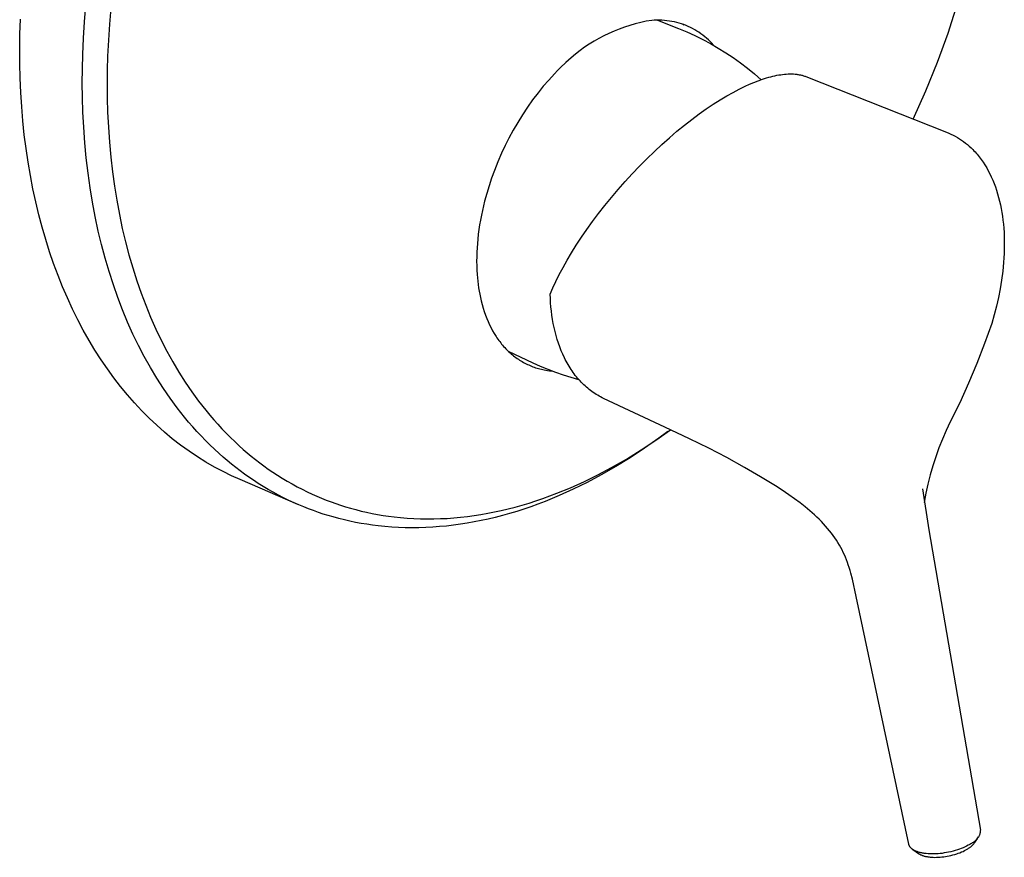
# Model space of a CAD drawing. Units: millimetres. Extents: x -182 to 210, y -226 to 221.
# Drawn here: x -182 to -72, y -226 to -133 of the extents above; entities that cross this region are included whole.
import ezdxf

# ---------------------------------------------------------------- set-up
doc = ezdxf.new("R2010")
doc.units = ezdxf.units.MM
doc.header["$MEASUREMENT"] = 0
doc.layers.add('Default', color=7, linetype='Continuous', true_color=0x000000)

msp = doc.modelspace()

# ---------------------------------------------------------------- linework, layer by layer
at = {"layer": 'Default', "color": 7, "true_color": 0xffffff}
for p, q in [((-78.4, -134.2), (-77.33, -130.91)), ((-174.98, -132.94), (-174.83, -131.1)), ((-172.04, -131.43), (-172.19, -133.22)), ((-182.22, -134.33), (-182.16, -132.66)), ((-175.1, -134.77), (-174.98, -132.94)), ((-172.19, -133.22), (-172.31, -135.01)), ((-113.39, -133.17), (-113.99, -133.35)), ((-112.78, -133.02), (-113.39, -133.17)), ((-112.17, -132.89), (-112.78, -133.02)), ((-111.55, -132.78), (-112.17, -132.89)), ((-111.26, -132.76), (-111.55, -132.78)), ((-110.98, -132.75), (-111.26, -132.76)), ((-110.7, -132.76), (-110.98, -132.75)), ((-110.88, -132.76), (-108.55, -133.68)), ((-110.41, -132.77), (-110.7, -132.76)), ((-110.13, -132.79), (-110.41, -132.77)), ((-109.85, -132.82), (-110.13, -132.79)), ((-109.57, -132.86), (-109.85, -132.82)), ((-109.29, -132.9), (-109.57, -132.86)), ((-109.01, -132.96), (-109.29, -132.9)), ((-108.73, -133.02), (-109.01, -132.96)), ((-108.47, -133.09), (-108.73, -133.02)), ((-108.21, -133.18), (-108.47, -133.09)), ((-107.96, -133.26), (-108.21, -133.18)), ((-108.11, -133.21), (-107.95, -133.27)), ((-182.24, -135.98), (-182.22, -134.33)), ((-116.33, -134.24), (-116.9, -134.52)), ((-115.76, -133.99), (-116.33, -134.24)), ((-115.18, -133.75), (-115.76, -133.99)), ((-114.59, -133.54), (-115.18, -133.75)), ((-113.99, -133.35), (-114.59, -133.54)), ((-108.55, -133.68), (-107.63, -134.06)), ((-107.7, -133.36), (-107.96, -133.26)), ((-107.45, -133.47), (-107.7, -133.36)), ((-107.63, -134.06), (-106.72, -134.47)), ((-107.21, -133.58), (-107.45, -133.47)), ((-106.97, -133.71), (-107.21, -133.58)), ((-106.73, -133.84), (-106.97, -133.71)), ((-106.5, -133.98), (-106.73, -133.84)), ((-106.27, -134.12), (-106.5, -133.98)), ((-106.05, -134.28), (-106.27, -134.12)), ((-105.83, -134.44), (-106.05, -134.28)), ((-79.59, -137.45), (-78.4, -134.2)), ((-175.18, -136.61), (-175.1, -134.77)), ((-172.31, -135.01), (-172.4, -136.8)), ((-118.53, -135.45), (-119.05, -135.8)), ((-118, -135.12), (-118.53, -135.45)), ((-117.45, -134.81), (-118, -135.12)), ((-116.9, -134.52), (-117.45, -134.81)), ((-106.72, -134.47), (-105.83, -134.91)), ((-105.62, -134.61), (-105.83, -134.44)), ((-105.83, -134.91), (-104.96, -135.38)), ((-105.41, -134.78), (-105.62, -134.61)), ((-105.21, -134.97), (-105.41, -134.78)), ((-105.02, -135.16), (-105.21, -134.97)), ((-104.83, -135.35), (-105.02, -135.16)), ((-104.96, -135.38), (-104.1, -135.88)), ((-104.65, -135.55), (-104.83, -135.35)), ((-182.23, -137.62), (-182.24, -135.98)), ((-120.06, -136.56), (-120.54, -136.96)), ((-119.56, -136.17), (-120.06, -136.56)), ((-119.05, -135.8), (-119.56, -136.17)), ((-104.1, -135.88), (-103.25, -136.4)), ((-103.25, -136.4), (-102.43, -136.95)), ((-182.19, -139.24), (-182.23, -137.62)), ((-175.22, -138.22), (-175.18, -136.61)), ((-172.4, -136.8), (-172.44, -138.37)), ((-121.16, -137.51), (-121.75, -138.07)), ((-120.54, -136.96), (-121.16, -137.51)), ((-102.43, -136.95), (-101.62, -137.53)), ((-101.62, -137.53), (-100.83, -138.14)), ((-80.89, -140.66), (-79.59, -137.45)), ((-175.24, -139.82), (-175.22, -138.22)), ((-172.44, -138.37), (-172.45, -139.94)), ((-122.42, -138.75), (-123.07, -139.46)), ((-122.09, -138.41), (-122.42, -138.75)), ((-121.75, -138.07), (-122.09, -138.41)), ((-100.83, -138.14), (-100.06, -138.76)), ((-100.06, -138.76), (-99.31, -139.42)), ((-182.12, -140.86), (-182.19, -139.24)), ((-175.22, -141.43), (-175.24, -139.82)), ((-123.07, -139.46), (-123.68, -140.16)), ((-100.6, -139.93), (-100.12, -139.72)), ((-100.12, -139.72), (-99.64, -139.54)), ((-99.64, -139.54), (-99.16, -139.37)), ((-99.16, -139.37), (-98.69, -139.22)), ((-98.69, -139.22), (-98.46, -139.15)), ((-98.46, -139.15), (-98.23, -139.09)), ((-98.23, -139.09), (-98.01, -139.03)), ((-98.01, -139.03), (-97.78, -138.98)), ((-97.78, -138.98), (-97.56, -138.93)), ((-97.56, -138.93), (-97.34, -138.89)), ((-97.34, -138.89), (-97.12, -138.86)), ((-97.12, -138.86), (-96.91, -138.83)), ((-96.91, -138.83), (-96.7, -138.81)), ((-96.7, -138.81), (-96.49, -138.79)), ((-96.49, -138.79), (-96.29, -138.78)), ((-96.29, -138.78), (-96.09, -138.77)), ((-96.09, -138.77), (-95.89, -138.77)), ((-95.89, -138.77), (-95.7, -138.78)), ((-95.7, -138.78), (-95.51, -138.79)), ((-95.51, -138.79), (-95.42, -138.8)), ((-95.42, -138.8), (-95.33, -138.81)), ((-95.33, -138.81), (-95.24, -138.83)), ((-95.24, -138.83), (-95.15, -138.84)), ((-95.15, -138.84), (-95.06, -138.86)), ((-95.06, -138.86), (-94.97, -138.87)), ((-94.97, -138.87), (-94.89, -138.89)), ((-94.89, -138.89), (-94.8, -138.91)), ((-94.8, -138.91), (-94.72, -138.93)), ((-94.72, -138.93), (-94.63, -138.96)), ((-94.63, -138.96), (-94.55, -138.98)), ((-94.55, -138.98), (-94.47, -139.01)), ((-94.47, -139.01), (-94.39, -139.04)), ((-94.39, -139.04), (-94.32, -139.07)), ((-94.32, -139.07), (-78.59, -145.3)), ((-182.01, -142.45), (-182.12, -140.86)), ((-172.45, -139.94), (-172.44, -141.5)), ((-124.26, -140.88), (-124.87, -141.69)), ((-123.68, -140.16), (-124.26, -140.88)), ((-103.16, -141.24), (-102.44, -140.84)), ((-102.44, -140.84), (-101.75, -140.47)), ((-101.75, -140.47), (-101.09, -140.15)), ((-101.09, -140.15), (-100.6, -139.93)), ((-82.29, -143.83), (-80.89, -140.66)), ((-175.17, -143.04), (-175.22, -141.43)), ((-172.44, -141.5), (-172.4, -143.07)), ((-124.87, -141.69), (-125.45, -142.51)), ((-104.66, -142.17), (-103.9, -141.68)), ((-103.9, -141.68), (-103.16, -141.24)), ((-181.88, -144.04), (-182.01, -142.45)), ((-175.08, -144.75), (-175.17, -143.04)), ((-172.4, -143.07), (-172.31, -144.74)), ((-125.45, -142.51), (-126, -143.35)), ((-106.24, -143.26), (-105.44, -142.7)), ((-105.44, -142.7), (-104.66, -142.17)), ((-181.72, -145.59), (-181.88, -144.04)), ((-126.53, -144.2), (-127.03, -145.07)), ((-126, -143.35), (-126.53, -144.2)), ((-107.89, -144.52), (-107.06, -143.87)), ((-107.06, -143.87), (-106.24, -143.26)), ((-174.96, -146.47), (-175.08, -144.75)), ((-172.31, -144.74), (-172.2, -146.41)), ((-127.03, -145.07), (-127.51, -145.95)), ((-109.56, -145.92), (-108.72, -145.2)), ((-108.72, -145.2), (-107.89, -144.52)), ((-78.59, -145.3), (-78.33, -145.4)), ((-181.52, -147.14), (-181.72, -145.59)), ((-174.79, -148.18), (-174.96, -146.47)), ((-172.2, -146.41), (-172.04, -148.08)), ((-127.51, -145.95), (-127.93, -146.78)), ((-110.41, -146.67), (-109.56, -145.92)), ((-78.33, -145.4), (-78.08, -145.51)), ((-78.08, -145.51), (-77.84, -145.63)), ((-77.84, -145.63), (-77.59, -145.76)), ((-77.59, -145.76), (-77.35, -145.89)), ((-77.35, -145.89), (-77.12, -146.03)), ((-77.12, -146.03), (-76.89, -146.18)), ((-76.89, -146.18), (-76.67, -146.34)), ((-76.67, -146.34), (-76.45, -146.51)), ((-181.29, -148.66), (-181.52, -147.14)), ((-127.93, -146.78), (-128.33, -147.63)), ((-112.08, -148.26), (-111.25, -147.45)), ((-111.25, -147.45), (-110.41, -146.67)), ((-76.45, -146.51), (-76.23, -146.68)), ((-76.23, -146.68), (-76.02, -146.86)), ((-76.02, -146.86), (-75.82, -147.05)), ((-75.82, -147.05), (-75.63, -147.24)), ((-75.63, -147.24), (-75.5, -147.37)), ((-75.5, -147.37), (-75.38, -147.5)), ((-75.38, -147.5), (-75.26, -147.63)), ((-181.04, -150.16), (-181.29, -148.66)), ((-174.59, -149.88), (-174.79, -148.18)), ((-172.04, -148.08), (-171.85, -149.75)), ((-128.75, -148.6), (-129.14, -149.59)), ((-128.33, -147.63), (-128.75, -148.6)), ((-112.91, -149.09), (-112.08, -148.26)), ((-75.26, -147.63), (-75.14, -147.77)), ((-75.14, -147.77), (-75.03, -147.91)), ((-75.03, -147.91), (-74.91, -148.05)), ((-74.91, -148.05), (-74.8, -148.19)), ((-74.8, -148.19), (-74.69, -148.34)), ((-74.69, -148.34), (-74.59, -148.49)), ((-74.59, -148.49), (-74.48, -148.64)), ((-74.48, -148.64), (-74.28, -148.95)), ((-171.85, -149.75), (-171.63, -151.34)), ((-129.14, -149.59), (-129.45, -150.44)), ((-113.73, -149.94), (-112.91, -149.09)), ((-74.28, -148.95), (-74.08, -149.28)), ((-74.08, -149.28), (-73.9, -149.61)), ((-73.9, -149.61), (-73.72, -149.95)), ((-180.75, -151.64), (-181.04, -150.16)), ((-174.37, -151.51), (-174.59, -149.88)), ((-129.45, -150.44), (-129.74, -151.29)), ((-115.31, -151.7), (-114.53, -150.81)), ((-114.53, -150.81), (-113.73, -149.94)), ((-73.72, -149.95), (-73.56, -150.3)), ((-73.56, -150.3), (-73.4, -150.66)), ((-73.4, -150.66), (-73.25, -151.03)), ((-180.44, -153.1), (-180.75, -151.64)), ((-174.1, -153.13), (-174.37, -151.51)), ((-171.63, -151.34), (-171.38, -152.92)), ((-129.74, -151.29), (-130, -152.16)), ((-116.06, -152.59), (-115.31, -151.7)), ((-73.25, -151.03), (-73.11, -151.4)), ((-73.11, -151.4), (-72.98, -151.79)), ((-72.98, -151.79), (-72.86, -152.18)), ((-171.38, -152.92), (-171.09, -154.5)), ((-130.24, -153.03), (-130.37, -153.55)), ((-130, -152.16), (-130.24, -153.03)), ((-116.79, -153.49), (-116.06, -152.59)), ((-72.86, -152.18), (-72.74, -152.59)), ((-72.74, -152.59), (-72.64, -153)), ((-72.64, -153), (-72.55, -153.41)), ((-180.09, -154.53), (-180.44, -153.1)), ((-173.79, -154.75), (-174.1, -153.13)), ((-130.49, -154.07), (-130.6, -154.6)), ((-130.37, -153.55), (-130.49, -154.07)), ((-117.5, -154.39), (-116.79, -153.49)), ((-72.55, -153.41), (-72.46, -153.84)), ((-72.46, -153.84), (-72.38, -154.27)), ((-179.72, -155.94), (-180.09, -154.53)), ((-173.45, -156.36), (-173.79, -154.75)), ((-171.09, -154.5), (-170.76, -156.06)), ((-130.7, -155.13), (-130.79, -155.65)), ((-130.6, -154.6), (-130.7, -155.13)), ((-118.17, -155.29), (-117.5, -154.39)), ((-72.38, -154.27), (-72.32, -154.7)), ((-72.32, -154.7), (-72.26, -155.15)), ((-72.26, -155.15), (-72.21, -155.59)), ((-179.32, -157.32), (-179.72, -155.94)), ((-173.09, -157.88), (-173.45, -156.36)), ((-170.76, -156.06), (-170.4, -157.55)), ((-130.87, -156.18), (-130.94, -156.72)), ((-130.79, -155.65), (-130.87, -156.18)), ((-119.41, -157.06), (-118.81, -156.18)), ((-118.81, -156.18), (-118.17, -155.29)), ((-72.21, -155.59), (-72.17, -156.05)), ((-72.17, -156.05), (-72.14, -156.51)), ((-178.89, -158.69), (-179.32, -157.32)), ((-131, -157.25), (-131.05, -157.75)), ((-130.94, -156.72), (-131, -157.25)), ((-119.98, -157.93), (-119.41, -157.06)), ((-72.14, -156.51), (-72.12, -156.97)), ((-72.12, -156.97), (-72.11, -157.44)), ((-72.11, -157.44), (-72.11, -157.92)), ((-172.68, -159.39), (-173.09, -157.88)), ((-170.4, -157.55), (-170.02, -159.03)), ((-131.08, -158.25), (-131.11, -158.74)), ((-131.05, -157.75), (-131.08, -158.25)), ((-120.51, -158.78), (-119.98, -157.93)), ((-72.11, -158.4), (-72.13, -158.88)), ((-72.11, -157.92), (-72.11, -158.4)), ((-178.44, -160.01), (-178.89, -158.69)), ((-172.24, -160.89), (-172.68, -159.39)), ((-170.02, -159.03), (-169.59, -160.49)), ((-131.12, -159.24), (-131.13, -159.74)), ((-131.11, -158.74), (-131.12, -159.24)), ((-121.46, -160.43), (-121.01, -159.62)), ((-121.01, -159.62), (-120.51, -158.78)), ((-72.15, -159.37), (-72.19, -159.87)), ((-72.13, -158.88), (-72.15, -159.37)), ((-177.95, -161.32), (-178.44, -160.01)), ((-169.59, -160.49), (-169.13, -161.94)), ((-131.13, -159.74), (-131.12, -160.24)), ((-131.12, -160.24), (-131.1, -160.74)), ((-131.1, -160.74), (-131.07, -161.24)), ((-121.88, -161.22), (-121.46, -160.43)), ((-72.19, -159.87), (-72.29, -160.86)), ((-177.44, -162.59), (-177.95, -161.32)), ((-171.76, -162.38), (-172.24, -160.89)), ((-131.07, -161.24), (-131.04, -161.61)), ((-131.04, -161.61), (-131, -161.98)), ((-122.26, -161.99), (-121.88, -161.22)), ((-72.41, -161.84), (-72.57, -162.83)), ((-72.29, -160.86), (-72.41, -161.84)), ((-176.9, -163.85), (-177.44, -162.59)), ((-171.27, -163.78), (-171.76, -162.38)), ((-169.13, -161.94), (-168.65, -163.31)), ((-131, -161.98), (-130.96, -162.35)), ((-130.96, -162.35), (-130.91, -162.71)), ((-130.91, -162.71), (-130.85, -163.08)), ((-122.9, -163.43), (-122.6, -162.72)), ((-122.6, -162.72), (-122.26, -161.99)), ((-72.57, -162.83), (-72.76, -163.8)), ((-176.33, -165.09), (-176.9, -163.85)), ((-170.74, -165.17), (-171.27, -163.78)), ((-168.65, -163.31), (-168.14, -164.67)), ((-130.85, -163.08), (-130.78, -163.44)), ((-130.78, -163.44), (-130.71, -163.81)), ((-130.71, -163.81), (-130.62, -164.17)), ((-122.88, -163.9), (-122.9, -163.43)), ((-122.86, -164.38), (-122.88, -163.9)), ((-72.76, -163.8), (-72.98, -164.78)), ((-175.73, -166.31), (-176.33, -165.09)), ((-170.17, -166.54), (-170.74, -165.17)), ((-168.14, -164.67), (-167.59, -166.01)), ((-130.62, -164.17), (-130.52, -164.58)), ((-130.52, -164.58), (-130.4, -164.98)), ((-130.4, -164.98), (-130.28, -165.38)), ((-122.82, -164.85), (-122.86, -164.38)), ((-122.77, -165.31), (-122.82, -164.85)), ((-72.98, -164.78), (-73.23, -165.74)), ((-167.59, -166.01), (-167.01, -167.33)), ((-130.28, -165.38), (-130.15, -165.76)), ((-130.15, -165.76), (-130, -166.13)), ((-130, -166.13), (-129.85, -166.49)), ((-122.71, -165.78), (-122.77, -165.31)), ((-122.64, -166.24), (-122.71, -165.78)), ((-122.56, -166.7), (-122.64, -166.24)), ((-73.23, -165.74), (-73.51, -166.7)), ((-175.12, -167.46), (-175.73, -166.31)), ((-169.57, -167.89), (-170.17, -166.54)), ((-167.01, -167.33), (-166.41, -168.57)), ((-129.85, -166.49), (-129.69, -166.85)), ((-129.69, -166.85), (-129.52, -167.19)), ((-129.52, -167.19), (-129.34, -167.52)), ((-122.46, -167.15), (-122.56, -166.7)), ((-122.36, -167.6), (-122.46, -167.15)), ((-73.51, -166.71), (-74.31, -168.96)), ((-174.48, -168.6), (-175.12, -167.46)), ((-168.95, -169.16), (-169.57, -167.89)), ((-129.34, -167.52), (-129.16, -167.84)), ((-129.16, -167.84), (-128.96, -168.15)), ((-128.96, -168.15), (-128.86, -168.3)), ((-128.86, -168.3), (-128.76, -168.45)), ((-128.76, -168.45), (-128.66, -168.59)), ((-122.24, -168.04), (-122.36, -167.6)), ((-122.12, -168.48), (-122.24, -168.04)), ((-121.98, -168.91), (-122.12, -168.48)), ((-173.82, -169.69), (-174.48, -168.6)), ((-168.3, -170.41), (-168.95, -169.16)), ((-166.41, -168.57), (-165.79, -169.79)), ((-128.66, -168.59), (-128.55, -168.73)), ((-128.55, -168.73), (-128.44, -168.87)), ((-128.44, -168.87), (-128.33, -169.01)), ((-128.33, -169.01), (-128.22, -169.14)), ((-128.22, -169.14), (-128.11, -169.27)), ((-128.11, -169.27), (-127.99, -169.4)), ((-127.99, -169.4), (-127.87, -169.53)), ((-127.87, -169.53), (-127.75, -169.65)), ((-121.83, -169.33), (-121.98, -168.91)), ((-121.67, -169.75), (-121.83, -169.33)), ((-74.31, -168.96), (-75.18, -171.19)), ((-173.14, -170.76), (-173.82, -169.69)), ((-167.62, -171.64), (-168.3, -170.41)), ((-165.79, -169.79), (-165.12, -170.99)), ((-127.75, -169.65), (-127.63, -169.77)), ((-127.63, -169.77), (-127.51, -169.89)), ((-124.79, -171.14), (-127.55, -169.85)), ((-127.51, -169.89), (-127.38, -170)), ((-127.38, -170), (-127.26, -170.11)), ((-127.26, -170.11), (-127.13, -170.22)), ((-127.13, -170.22), (-127, -170.32)), ((-127, -170.32), (-126.87, -170.43)), ((-126.87, -170.43), (-126.73, -170.52)), ((-126.73, -170.52), (-126.6, -170.62)), ((-126.6, -170.62), (-126.46, -170.71)), ((-121.49, -170.15), (-121.67, -169.75)), ((-121.31, -170.55), (-121.49, -170.15)), ((-121.21, -170.74), (-121.31, -170.55)), ((-172.43, -171.79), (-173.14, -170.76)), ((-171.7, -172.79), (-172.43, -171.79)), ((-166.9, -172.84), (-167.62, -171.64)), ((-165.12, -170.99), (-164.42, -172.17)), ((-126.46, -170.71), (-126.32, -170.8)), ((-126.32, -170.8), (-126.18, -170.89)), ((-126.18, -170.89), (-126.04, -170.97)), ((-126.04, -170.97), (-125.89, -171.06)), ((-125.89, -171.06), (-125.75, -171.13)), ((-125.75, -171.13), (-125.6, -171.21)), ((-125.6, -171.21), (-125.45, -171.28)), ((-125.45, -171.28), (-125.3, -171.35)), ((-125.3, -171.35), (-125.15, -171.41)), ((-125.15, -171.41), (-125, -171.48)), ((-125, -171.48), (-124.85, -171.54)), ((-124.85, -171.54), (-124.69, -171.59)), ((-123.97, -171.51), (-124.79, -171.14)), ((-124.69, -171.59), (-124.53, -171.65)), ((-124.53, -171.65), (-124.37, -171.7)), ((-124.37, -171.7), (-124.21, -171.74)), ((-124.21, -171.74), (-124.05, -171.79)), ((-124.05, -171.79), (-123.89, -171.83)), ((-123.13, -171.86), (-123.97, -171.51)), ((-121.11, -170.93), (-121.21, -170.74)), ((-121.01, -171.12), (-121.11, -170.93)), ((-120.9, -171.3), (-121.01, -171.12)), ((-120.79, -171.49), (-120.9, -171.3)), ((-120.68, -171.67), (-120.79, -171.49)), ((-120.57, -171.84), (-120.68, -171.67)), ((-75.18, -171.19), (-76.11, -173.4)), ((-170.96, -173.76), (-171.7, -172.79)), ((-166.17, -173.97), (-166.9, -172.84)), ((-164.42, -172.17), (-163.72, -173.27)), ((-123.89, -171.83), (-123.72, -171.86)), ((-123.72, -171.86), (-123.56, -171.9)), ((-123.56, -171.9), (-123.39, -171.93)), ((-123.39, -171.93), (-123.22, -171.96)), ((-123.22, -171.96), (-122.97, -171.99)), ((-122.28, -172.18), (-123.13, -171.86)), ((-122.97, -171.99), (-122.72, -172.02)), ((-121.42, -172.48), (-122.28, -172.18)), ((-120.56, -172.75), (-121.42, -172.48)), ((-120.45, -172.02), (-120.57, -171.84)), ((-119.68, -173), (-120.56, -172.75)), ((-120.33, -172.19), (-120.45, -172.02)), ((-120.21, -172.35), (-120.33, -172.19)), ((-120.09, -172.52), (-120.21, -172.35)), ((-119.96, -172.68), (-120.09, -172.52)), ((-119.83, -172.83), (-119.96, -172.68)), ((-119.7, -172.99), (-119.83, -172.83)), ((-170.19, -174.7), (-170.96, -173.76)), ((-165.42, -175.07), (-166.17, -173.97)), ((-163.72, -173.27), (-162.99, -174.35)), ((-119.56, -173.14), (-119.7, -172.99)), ((-119.42, -173.28), (-119.56, -173.14)), ((-119.28, -173.42), (-119.42, -173.28)), ((-119.14, -173.56), (-119.28, -173.42)), ((-119, -173.7), (-119.14, -173.56)), ((-118.85, -173.83), (-119, -173.7)), ((-118.7, -173.96), (-118.85, -173.83)), ((-118.55, -174.08), (-118.7, -173.96)), ((-76.11, -173.4), (-77.1, -175.57)), ((-169.4, -175.59), (-170.19, -174.7)), ((-164.62, -176.15), (-165.42, -175.07)), ((-162.99, -174.35), (-162.22, -175.4)), ((-118.39, -174.2), (-118.55, -174.08)), ((-118.24, -174.31), (-118.39, -174.2)), ((-118.08, -174.42), (-118.24, -174.31)), ((-117.92, -174.53), (-118.08, -174.42)), ((-117.76, -174.64), (-117.92, -174.53)), ((-117.59, -174.73), (-117.76, -174.64)), ((-117.43, -174.83), (-117.59, -174.73)), ((-117.26, -174.92), (-117.43, -174.83)), ((-117.09, -175.01), (-117.26, -174.92)), ((-116.92, -175.09), (-117.09, -175.01)), ((-110.06, -178.3), (-116.92, -175.09)), ((-168.59, -176.47), (-169.4, -175.59)), ((-163.79, -177.19), (-164.62, -176.15)), ((-162.22, -175.4), (-161.42, -176.42)), ((-77.1, -175.57), (-78.16, -177.72)), ((-167.76, -177.3), (-168.59, -176.47)), ((-166.91, -178.1), (-167.76, -177.3)), ((-163.35, -177.73), (-163.79, -177.19)), ((-161.42, -176.42), (-160.98, -176.95)), ((-160.98, -176.95), (-160.54, -177.47)), ((-166.05, -178.86), (-166.91, -178.1)), ((-162.89, -178.26), (-163.35, -177.73)), ((-162.42, -178.78), (-162.89, -178.26)), ((-160.54, -177.47), (-160.09, -177.98)), ((-160.09, -177.98), (-159.62, -178.48)), ((-107.33, -179.6), (-110.06, -178.3)), ((-78.16, -177.72), (-78.61, -178.68)), ((-165.17, -179.6), (-166.05, -178.86)), ((-161.95, -179.29), (-162.42, -178.78)), ((-161.46, -179.8), (-161.95, -179.29)), ((-159.62, -178.48), (-159.15, -178.97)), ((-159.15, -178.97), (-158.67, -179.46)), ((-158.67, -179.46), (-158.18, -179.93)), ((-111.07, -179.75), (-109.44, -178.59)), ((-109.74, -178.81), (-110.75, -179.55)), ((-78.61, -178.68), (-79.03, -179.65)), ((-164.24, -180.32), (-165.17, -179.6)), ((-163.28, -181), (-164.24, -180.32)), ((-160.96, -180.29), (-161.46, -179.8)), ((-160.46, -180.77), (-160.96, -180.29)), ((-158.18, -179.93), (-157.68, -180.39)), ((-157.68, -180.39), (-157.24, -180.79)), ((-112.71, -180.84), (-111.07, -179.75)), ((-110.75, -179.55), (-112.34, -180.67)), ((-105.15, -180.67), (-107.33, -179.6)), ((-79.03, -179.65), (-79.42, -180.63)), ((-162.36, -181.62), (-163.28, -181)), ((-161.41, -182.21), (-162.36, -181.62)), ((-159.94, -181.25), (-160.46, -180.77)), ((-159.49, -181.65), (-159.94, -181.25)), ((-159.02, -182.05), (-159.49, -181.65)), ((-157.24, -180.79), (-156.79, -181.18)), ((-156.79, -181.18), (-156.33, -181.56)), ((-156.33, -181.56), (-155.86, -181.93)), ((-114.36, -181.87), (-112.71, -180.84)), ((-112.34, -180.67), (-113.94, -181.73)), ((-103.15, -181.71), (-105.15, -180.67)), ((-101.16, -182.81), (-103.15, -181.71)), ((-79.78, -181.62), (-80.11, -182.63)), ((-79.42, -180.63), (-79.78, -181.62)), ((-160.45, -182.77), (-161.41, -182.21)), ((-159.48, -183.28), (-160.45, -182.77)), ((-158.55, -182.44), (-159.02, -182.05)), ((-158.07, -182.82), (-158.55, -182.44)), ((-157.59, -183.19), (-158.07, -182.82)), ((-155.86, -181.93), (-155.39, -182.29)), ((-155.39, -182.29), (-154.92, -182.65)), ((-154.92, -182.65), (-154.43, -182.99)), ((-115.56, -182.72), (-117.2, -183.66)), ((-116.04, -182.83), (-114.36, -181.87)), ((-113.94, -181.73), (-115.56, -182.72)), ((-99.36, -183.85), (-101.16, -182.81)), ((-80.11, -182.63), (-80.4, -183.65)), ((-158.54, -183.75), (-159.48, -183.28)), ((-157.58, -184.18), (-158.54, -183.75)), ((-157.1, -183.55), (-157.59, -183.19)), ((-156.6, -183.9), (-157.1, -183.55)), ((-156.09, -184.25), (-156.6, -183.9)), ((-154.43, -182.99), (-153.94, -183.33)), ((-153.94, -183.33), (-153.41, -183.68)), ((-153.41, -183.68), (-152.87, -184.02)), ((-119.08, -184.39), (-117.56, -183.64)), ((-117.2, -183.66), (-118.75, -184.49)), ((-117.56, -183.64), (-116.04, -182.83)), ((-97.69, -184.88), (-99.36, -183.85)), ((-80.4, -183.65), (-80.65, -184.67)), ((-151.11, -186.96), (-157.58, -184.18)), ((-155.55, -184.6), (-156.09, -184.25)), ((-154.99, -184.95), (-155.55, -184.6)), ((-154.43, -185.28), (-154.99, -184.95)), ((-152.87, -184.02), (-152.33, -184.34)), ((-152.33, -184.34), (-151.78, -184.66)), ((-151.78, -184.66), (-151.22, -184.97)), ((-151.22, -184.97), (-150.66, -185.26)), ((-120.62, -185.08), (-119.08, -184.39)), ((-118.75, -184.49), (-120.32, -185.26)), ((-96.94, -185.37), (-97.69, -184.88)), ((-80.65, -184.67), (-80.87, -185.71)), ((-153.87, -185.6), (-154.43, -185.28)), ((-153.29, -185.91), (-153.87, -185.6)), ((-152.72, -186.21), (-153.29, -185.91)), ((-150.66, -185.26), (-150.09, -185.54)), ((-150.09, -185.54), (-149.51, -185.81)), ((-149.51, -185.81), (-148.99, -186.04)), ((-148.99, -186.04), (-148.47, -186.26)), ((-123.71, -186.29), (-122.94, -186.01)), ((-121.89, -185.97), (-123.47, -186.62)), ((-122.94, -186.01), (-122.16, -185.71)), ((-122.16, -185.71), (-120.62, -185.08)), ((-120.32, -185.26), (-121.89, -185.97)), ((-96.19, -185.87), (-96.94, -185.37)), ((-95.56, -186.32), (-96.19, -185.87)), ((-81.27, -185.22), (-80.55, -189.8)), ((-80.87, -185.71), (-81.06, -186.75)), ((-152.13, -186.5), (-152.72, -186.21)), ((-151.54, -186.77), (-152.13, -186.5)), ((-151, -187.01), (-151.54, -186.77)), ((-150.47, -187.23), (-151, -187.01)), ((-148.47, -186.26), (-147.94, -186.47)), ((-147.94, -186.47), (-147.41, -186.67)), ((-147.41, -186.67), (-146.88, -186.86)), ((-146.88, -186.86), (-146.34, -187.04)), ((-146.34, -187.04), (-145.8, -187.21)), ((-145.8, -187.21), (-145.25, -187.38)), ((-126.82, -187.25), (-126.04, -187.03)), ((-126.04, -187.03), (-125.26, -186.8)), ((-125.06, -187.21), (-125.85, -187.48)), ((-125.26, -186.8), (-124.49, -186.55)), ((-124.27, -186.92), (-125.06, -187.21)), ((-124.49, -186.55), (-123.71, -186.29)), ((-123.47, -186.62), (-124.27, -186.92)), ((-94.94, -186.78), (-95.56, -186.32)), ((-94.39, -187.22), (-94.94, -186.78)), ((-93.85, -187.67), (-94.39, -187.22)), ((-149.92, -187.45), (-150.47, -187.23)), ((-149.38, -187.65), (-149.92, -187.45)), ((-148.83, -187.84), (-149.38, -187.65)), ((-148.28, -188.03), (-148.83, -187.84)), ((-147.72, -188.2), (-148.28, -188.03)), ((-147.16, -188.36), (-147.72, -188.2)), ((-145.25, -187.38), (-144.65, -187.54)), ((-144.65, -187.54), (-144.05, -187.69)), ((-144.05, -187.69), (-143.44, -187.83)), ((-143.44, -187.83), (-142.83, -187.96)), ((-142.83, -187.96), (-142.22, -188.08)), ((-142.22, -188.08), (-141.6, -188.18)), ((-141.6, -188.18), (-140.99, -188.27)), ((-140.99, -188.27), (-140.37, -188.35)), ((-132.92, -188.38), (-132.16, -188.3)), ((-132.16, -188.3), (-131.41, -188.2)), ((-131.41, -188.2), (-130.65, -188.08)), ((-130.65, -188.08), (-129.89, -187.94)), ((-129.89, -187.94), (-129.13, -187.79)), ((-129.13, -187.79), (-128.37, -187.63)), ((-128.24, -188.19), (-129.04, -188.4)), ((-128.37, -187.63), (-127.6, -187.45)), ((-127.45, -187.97), (-128.24, -188.19)), ((-127.6, -187.45), (-126.82, -187.25)), ((-126.65, -187.73), (-127.45, -187.97)), ((-125.85, -187.48), (-126.65, -187.73)), ((-93.32, -188.13), (-93.85, -187.67)), ((-93.07, -188.37), (-93.32, -188.13)), ((-146.54, -188.53), (-147.16, -188.36)), ((-145.92, -188.69), (-146.54, -188.53)), ((-145.3, -188.83), (-145.92, -188.69)), ((-144.67, -188.96), (-145.3, -188.83)), ((-144.04, -189.07), (-144.67, -188.96)), ((-143.41, -189.18), (-144.04, -189.07)), ((-142.78, -189.27), (-143.41, -189.18)), ((-142.14, -189.35), (-142.78, -189.27)), ((-141.39, -189.43), (-142.14, -189.35)), ((-140.37, -188.35), (-139.64, -188.43)), ((-139.64, -188.43), (-138.9, -188.49)), ((-138.9, -188.49), (-138.16, -188.53)), ((-138.16, -188.53), (-137.42, -188.56)), ((-137.42, -188.56), (-136.67, -188.57)), ((-136.67, -188.57), (-135.92, -188.57)), ((-135.92, -188.57), (-135.17, -188.54)), ((-134.5, -189.37), (-135.27, -189.44)), ((-135.17, -188.54), (-134.42, -188.51)), ((-133.72, -189.28), (-134.5, -189.37)), ((-134.42, -188.51), (-133.67, -188.45)), ((-132.94, -189.17), (-133.72, -189.28)), ((-133.67, -188.45), (-132.92, -188.38)), ((-132.17, -189.05), (-132.94, -189.17)), ((-131.39, -188.91), (-132.17, -189.05)), ((-130.61, -188.76), (-131.39, -188.91)), ((-129.84, -188.59), (-130.61, -188.76)), ((-129.04, -188.4), (-129.84, -188.59)), ((-92.82, -188.62), (-93.07, -188.37)), ((-92.57, -188.87), (-92.82, -188.62)), ((-92.33, -189.12), (-92.57, -188.87)), ((-92.09, -189.38), (-92.33, -189.12)), ((-91.87, -189.65), (-92.09, -189.38)), ((-140.63, -189.49), (-141.39, -189.43)), ((-139.87, -189.53), (-140.63, -189.49)), ((-139.11, -189.56), (-139.87, -189.53)), ((-138.35, -189.57), (-139.11, -189.56)), ((-137.58, -189.56), (-138.35, -189.57)), ((-136.81, -189.54), (-137.58, -189.56)), ((-136.04, -189.5), (-136.81, -189.54)), ((-135.27, -189.44), (-136.04, -189.5)), ((-91.66, -189.9), (-91.87, -189.65)), ((-91.45, -190.16), (-91.66, -189.9)), ((-91.26, -190.43), (-91.45, -190.16)), ((-91.06, -190.7), (-91.26, -190.43)), ((-80.55, -189.8), (-74.78, -223.42)), ((-90.89, -190.96), (-91.06, -190.7)), ((-90.72, -191.23), (-90.89, -190.96)), ((-90.55, -191.51), (-90.72, -191.23)), ((-90.4, -191.79), (-90.55, -191.51)), ((-90.26, -192.05), (-90.4, -191.79)), ((-90.13, -192.32), (-90.26, -192.05)), ((-90, -192.59), (-90.13, -192.32)), ((-89.88, -192.86), (-90, -192.59)), ((-89.77, -193.15), (-89.88, -192.86)), ((-89.66, -193.44), (-89.77, -193.15)), ((-89.56, -193.73), (-89.66, -193.44)), ((-89.46, -194.02), (-89.56, -193.73)), ((-89.36, -194.34), (-89.46, -194.02)), ((-89.27, -194.66), (-89.36, -194.34)), ((-89.1, -195.31), (-89.27, -194.66)), ((-88.67, -197.25), (-89.1, -195.31)), ((-82.8, -224.98), (-88.67, -197.25)), ((-74.79, -223.53), (-74.8, -223.59)), ((-74.78, -223.42), (-74.79, -223.48)), ((-74.79, -223.48), (-74.79, -223.53)), ((-75.4, -224.65), (-75.45, -224.69)), ((-75.42, -224.8), (-74.99, -224.16)), ((-75.36, -224.62), (-75.4, -224.65)), ((-75.32, -224.58), (-75.36, -224.62)), ((-75.28, -224.54), (-75.32, -224.58)), ((-75.24, -224.5), (-75.28, -224.54)), ((-75.2, -224.46), (-75.24, -224.5)), ((-75.16, -224.41), (-75.2, -224.46)), ((-75.13, -224.37), (-75.16, -224.41)), ((-75.09, -224.32), (-75.13, -224.37)), ((-75.06, -224.28), (-75.09, -224.32)), ((-75.03, -224.23), (-75.06, -224.28)), ((-75, -224.18), (-75.03, -224.23)), ((-74.97, -224.13), (-75, -224.18)), ((-74.95, -224.08), (-74.97, -224.13)), ((-74.92, -224.03), (-74.95, -224.08)), ((-74.9, -223.97), (-74.92, -224.03)), ((-74.88, -223.92), (-74.9, -223.97)), ((-74.86, -223.87), (-74.88, -223.92)), ((-74.85, -223.81), (-74.86, -223.87)), ((-74.83, -223.76), (-74.85, -223.81)), ((-74.82, -223.7), (-74.83, -223.76)), ((-74.81, -223.65), (-74.82, -223.7)), ((-74.8, -223.59), (-74.81, -223.65)), ((-82.79, -225.01), (-82.8, -224.98)), ((-82.78, -225.04), (-82.79, -225.01)), ((-82.76, -225.08), (-82.78, -225.04)), ((-82.75, -225.11), (-82.76, -225.08)), ((-82.73, -225.15), (-82.75, -225.11)), ((-82.71, -225.18), (-82.73, -225.15)), ((-82.7, -225.21), (-82.71, -225.18)), ((-82.68, -225.24), (-82.7, -225.21)), ((-82.66, -225.27), (-82.68, -225.24)), ((-82.64, -225.3), (-82.66, -225.27)), ((-82.61, -225.33), (-82.64, -225.3)), ((-82.59, -225.36), (-82.61, -225.33)), ((-82.57, -225.39), (-82.59, -225.36)), ((-82.54, -225.41), (-82.57, -225.39)), ((-82.52, -225.44), (-82.54, -225.41)), ((-82.49, -225.47), (-82.52, -225.44)), ((-82.46, -225.49), (-82.49, -225.47)), ((-82.43, -225.51), (-82.46, -225.49)), ((-82.4, -225.54), (-82.43, -225.51)), ((-82.37, -225.56), (-82.4, -225.54)), ((-82.34, -225.58), (-82.37, -225.56)), ((-82.34, -225.58), (-81.69, -226.02)), ((-82.31, -225.6), (-82.34, -225.58)), ((-82.28, -225.62), (-82.31, -225.6)), ((-82.25, -225.63), (-82.28, -225.62)), ((-82.22, -225.65), (-82.25, -225.63)), ((-82.19, -225.67), (-82.22, -225.65)), ((-82.16, -225.69), (-82.19, -225.67)), ((-82.09, -225.72), (-82.16, -225.69)), ((-82.02, -225.75), (-82.09, -225.72)), ((-81.94, -225.78), (-82.02, -225.75)), ((-77.84, -225.76), (-78.09, -225.82)), ((-77.59, -225.69), (-77.84, -225.76)), ((-77.34, -225.61), (-77.59, -225.69)), ((-77.13, -225.54), (-77.34, -225.61)), ((-76.92, -225.46), (-77.13, -225.54)), ((-76.71, -225.37), (-76.92, -225.46)), ((-76.72, -225.78), (-76.56, -225.7)), ((-76.5, -225.28), (-76.71, -225.37)), ((-76.56, -225.7), (-76.41, -225.62)), ((-76.32, -225.19), (-76.5, -225.28)), ((-76.41, -225.62), (-76.33, -225.58)), ((-76.33, -225.58), (-76.26, -225.53)), ((-76.14, -225.1), (-76.32, -225.19)), ((-76.26, -225.53), (-76.19, -225.49)), ((-76.19, -225.49), (-76.11, -225.44)), ((-76.05, -225.05), (-76.14, -225.1)), ((-76.11, -225.44), (-76.05, -225.4)), ((-75.96, -225), (-76.05, -225.05)), ((-76.05, -225.4), (-75.98, -225.36)), ((-75.98, -225.36), (-75.92, -225.31)), ((-75.87, -224.94), (-75.96, -225)), ((-75.92, -225.31), (-75.86, -225.26)), ((-75.79, -224.89), (-75.87, -224.94)), ((-75.86, -225.26), (-75.79, -225.21)), ((-75.74, -224.87), (-75.79, -224.89)), ((-75.79, -225.21), (-75.74, -225.16)), ((-75.69, -224.84), (-75.74, -224.87)), ((-75.74, -225.16), (-75.68, -225.1)), ((-75.64, -224.81), (-75.69, -224.84)), ((-75.68, -225.1), (-75.62, -225.05)), ((-75.59, -224.78), (-75.64, -224.81)), ((-75.62, -225.05), (-75.57, -224.99)), ((-75.54, -224.75), (-75.59, -224.78)), ((-75.57, -224.99), (-75.52, -224.93)), ((-75.49, -224.72), (-75.54, -224.75)), ((-75.52, -224.93), (-75.47, -224.87)), ((-75.45, -224.69), (-75.49, -224.72)), ((-75.47, -224.87), (-75.42, -224.8)), ((-81.87, -225.81), (-81.94, -225.78)), ((-81.79, -225.84), (-81.87, -225.81)), ((-81.7, -225.87), (-81.79, -225.84)), ((-81.61, -225.89), (-81.7, -225.87)), ((-81.69, -226.02), (-81.67, -226.04)), ((-81.67, -226.04), (-81.64, -226.06)), ((-81.64, -226.06), (-81.61, -226.07)), ((-81.52, -225.92), (-81.61, -225.89)), ((-81.61, -226.07), (-81.59, -226.09)), ((-81.59, -226.09), (-81.56, -226.1)), ((-81.56, -226.1), (-81.53, -226.12)), ((-81.53, -226.12), (-81.48, -226.15)), ((-81.43, -225.94), (-81.52, -225.92)), ((-81.48, -226.15), (-81.41, -226.17)), ((-81.34, -225.96), (-81.43, -225.94)), ((-81.41, -226.17), (-81.35, -226.2)), ((-81.35, -226.2), (-81.28, -226.23)), ((-81.25, -225.98), (-81.34, -225.96)), ((-81.28, -226.23), (-81.22, -226.25)), ((-81.15, -225.99), (-81.25, -225.98)), ((-81.22, -226.25), (-81.14, -226.27)), ((-81.06, -226.01), (-81.15, -225.99)), ((-81.14, -226.27), (-81.06, -226.3)), ((-80.96, -226.02), (-81.06, -226.01)), ((-81.06, -226.3), (-80.99, -226.32)), ((-80.99, -226.32), (-80.91, -226.34)), ((-80.85, -226.03), (-80.96, -226.02)), ((-80.91, -226.34), (-80.83, -226.35)), ((-80.64, -226.05), (-80.85, -226.03)), ((-80.83, -226.35), (-80.75, -226.37)), ((-80.75, -226.37), (-80.67, -226.38)), ((-80.67, -226.38), (-80.59, -226.39)), ((-80.43, -226.06), (-80.64, -226.05)), ((-80.59, -226.39), (-80.5, -226.41)), ((-80.5, -226.41), (-80.41, -226.42)), ((-80.22, -226.07), (-80.43, -226.06)), ((-80.41, -226.42), (-80.24, -226.43)), ((-80.24, -226.43), (-80.06, -226.44)), ((-79.99, -226.07), (-80.22, -226.07)), ((-80.06, -226.44), (-79.88, -226.45)), ((-79.75, -226.06), (-79.99, -226.07)), ((-79.88, -226.45), (-79.68, -226.44)), ((-79.52, -226.04), (-79.75, -226.06)), ((-79.68, -226.44), (-79.48, -226.44)), ((-79.29, -226.02), (-79.52, -226.04)), ((-79.48, -226.44), (-79.29, -226.43)), ((-79.05, -226), (-79.29, -226.02)), ((-79.29, -226.43), (-79.09, -226.41)), ((-79.09, -226.41), (-78.89, -226.38)), ((-78.82, -225.96), (-79.05, -226)), ((-78.89, -226.38), (-78.68, -226.36)), ((-78.58, -225.92), (-78.82, -225.96)), ((-78.68, -226.36), (-78.48, -226.32)), ((-78.34, -225.88), (-78.58, -225.92)), ((-78.48, -226.32), (-78.28, -226.28)), ((-78.09, -225.82), (-78.34, -225.88)), ((-78.28, -226.28), (-78.07, -226.24)), ((-78.07, -226.24), (-77.85, -226.18)), ((-77.85, -226.18), (-77.64, -226.12)), ((-77.64, -226.12), (-77.43, -226.06)), ((-77.43, -226.06), (-77.25, -225.99)), ((-77.25, -225.99), (-77.07, -225.93)), ((-77.07, -225.93), (-76.89, -225.85)), ((-76.89, -225.85), (-76.72, -225.78))]:
    msp.add_line(p, q, dxfattribs=at)

doc.saveas('drawing.dxf')
